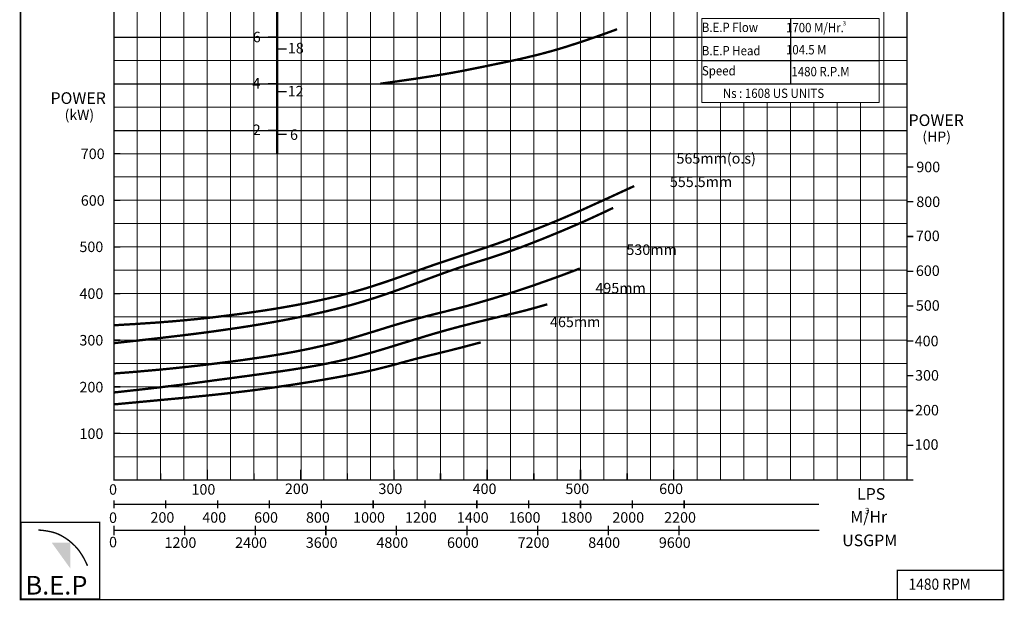
# Model space of a CAD drawing. Extents: x 250 to 461, y -15 to 286.
# Drawn here: x 250 to 461, y -15 to 110 of the extents above; entities that cross this region are included whole.
import ezdxf

# ---------------------------------------------------------------- set-up
doc = ezdxf.new("R2010")
doc.units = 0
doc.header["$MEASUREMENT"] = 0
doc.layers.get('0').update_dxf_attribs({"linetype": 'CONTINUOUS'})
doc.layers.add('THIN', color=9, linetype='CONTINUOUS', lineweight=9)
doc.styles.add('ROMAND', font='romand.shx')
doc.styles.add('ROMANT', font='romant.shx')

msp = doc.modelspace()

# ---------------------------------------------------------------- hatches: boundary and pattern name
msp.add_hatch(color=12).paths.add_polyline_path([(261.2, -2.55), (257.19, -2.55), (261.2, -8.12)])

# ---------------------------------------------------------------- linework, layer by layer
at = {"color": 0}
for p, q in [((415.53, 109.87), (415.53, 95.87)), ((396.53, 105.87), (434.53, 105.87)), ((396.53, 100.87), (434.53, 100.87)), ((396.53, 95.87), (434.53, 95.87))]:
    msp.add_line(p, q, dxfattribs=at)
at = {"color": 12}
for p, q in [((270.53, 105.87), (396.53, 105.87)), ((434.53, 105.87), (440.53, 105.87)), ((270.53, 95.87), (396.53, 95.87)), ((434.53, 95.87), (440.53, 95.87)), ((270.53, 85.87), (440.53, 85.87))]:
    msp.add_line(p, q, dxfattribs=at)
at = {"lineweight": 25, "const_width": 0.3}
for points in [[(250.48, -14.76), (461.23, -14.76), (461.23, 286.31), (250.48, 286.31)], [(270.53, 240.87), (440.53, 240.87), (440.53, 10.87), (270.53, 10.87)]]:
    msp.add_lwpolyline(points, close=True, dxfattribs=at)
at = {"color": 0}
msp.add_lwpolyline([(250.48, -14.76), (461.23, -14.76), (461.23, 286.31), (250.48, 286.31)], close=True, dxfattribs=at)
at = {"color": 152, "const_width": 0.5}
msp.add_lwpolyline([(305.52, 118.95), (305.53, 80.87)], dxfattribs=at)
at = {"color": 7}
for points, const_width in [([(327.61, 95.87), (330.46, 96.27), (332.97, 96.63), (335.19, 96.95), (337.13, 97.25), (338.86, 97.52), (340.39, 97.77), (341.77, 98), (343.03, 98.22), (344.22, 98.44), (345.35, 98.65), (346.44, 98.87), (347.52, 99.08), (348.59, 99.3), (349.69, 99.52), (350.83, 99.76), (352.03, 100.01), (353.31, 100.27), (354.66, 100.55), (356.08, 100.85), (357.56, 101.17), (359.1, 101.53), (360.69, 101.91), (362.33, 102.33), (364.01, 102.78), (365.72, 103.27), (367.46, 103.8), (369.23, 104.37), (371.02, 104.96), (372.84, 105.58), (374.67, 106.22), (376.52, 106.88), (378.39, 107.56)], 0.5), ([(303.52, 105.87), (305.52, 105.87)], 0.3), ([(304.52, 100.87), (305.52, 100.87)], 0.1), ([(303.52, 95.87), (305.52, 95.87)], 0.3), ([(305.52, 94.16), (307.52, 94.16)], 0.3), ([(303.52, 85.87), (305.52, 85.87)], 0.3), ([(305.52, 85.01), (307.52, 85.01)], 0.3), ([(270.53, 44.07), (275.21, 44.35), (279.27, 44.62), (282.79, 44.89), (285.85, 45.16), (288.5, 45.42), (290.83, 45.67), (292.9, 45.91), (294.78, 46.15), (296.54, 46.37), (298.19, 46.59), (299.76, 46.81), (301.26, 47.03), (302.71, 47.24), (304.11, 47.46), (305.5, 47.68), (306.87, 47.92), (308.25, 48.16), (309.63, 48.41), (311.01, 48.68), (312.39, 48.95), (313.77, 49.24), (315.13, 49.54), (316.48, 49.84), (317.82, 50.16), (319.13, 50.49), (320.43, 50.83), (321.71, 51.18), (322.97, 51.54), (324.22, 51.91), (325.46, 52.29), (326.68, 52.68), (327.89, 53.08), (329.09, 53.48), (330.29, 53.89), (331.48, 54.31), (332.67, 54.73), (333.86, 55.16), (335.06, 55.59), (336.26, 56.02), (337.48, 56.45), (338.71, 56.88), (339.95, 57.3), (341.18, 57.72), (342.4, 58.13), (343.61, 58.53), (344.79, 58.93), (345.94, 59.31), (347.05, 59.68), (348.12, 60.03), (349.14, 60.37), (350.15, 60.71), (351.15, 61.05), (352.15, 61.4), (353.17, 61.75), (354.22, 62.13), (355.32, 62.53), (356.47, 62.95), (357.66, 63.4), (358.89, 63.87), (360.12, 64.35), (361.37, 64.83), (362.6, 65.32), (363.8, 65.81), (364.97, 66.28), (366.09, 66.75), (367.16, 67.2), (368.2, 67.65), (369.22, 68.09), (370.23, 68.53), (371.24, 68.98), (372.25, 69.44), (373.28, 69.91), (374.34, 70.39), (375.42, 70.88), (376.52, 71.38), (377.62, 71.89), (378.73, 72.4), (379.84, 72.91), (380.95, 73.42), (382.04, 73.92)], 0.5), ([(270.52, 40.24), (274.9, 40.72), (278.71, 41.14), (282.02, 41.53), (284.91, 41.87), (287.44, 42.18), (289.69, 42.47), (291.72, 42.74), (293.61, 43.01), (295.41, 43.27), (297.15, 43.52), (298.83, 43.78), (300.48, 44.04), (302.09, 44.31), (303.69, 44.58), (305.28, 44.86), (306.87, 45.16), (308.48, 45.46), (310.09, 45.78), (311.71, 46.11), (313.32, 46.46), (314.92, 46.81), (316.51, 47.18), (318.07, 47.56), (319.6, 47.95), (321.1, 48.35), (322.57, 48.76), (324.01, 49.19), (325.45, 49.63), (326.88, 50.09), (328.31, 50.56), (329.74, 51.06), (331.2, 51.57), (332.67, 52.1), (334.16, 52.65), (335.65, 53.2), (337.12, 53.75), (338.58, 54.3), (340, 54.82), (341.37, 55.32), (342.69, 55.79), (343.95, 56.22), (345.14, 56.62), (346.29, 56.99), (347.39, 57.34), (348.46, 57.68), (349.5, 58), (350.53, 58.32), (351.55, 58.65), (352.57, 58.98), (353.6, 59.32), (354.64, 59.68), (355.7, 60.05), (356.79, 60.44), (357.9, 60.85), (359.06, 61.29), (360.25, 61.75), (361.5, 62.24), (362.78, 62.75), (364.07, 63.28), (365.38, 63.82), (366.67, 64.35), (367.94, 64.89), (369.16, 65.42), (370.33, 65.93), (371.44, 66.41), (372.48, 66.88), (373.45, 67.33), (374.37, 67.75), (375.23, 68.15), (376.05, 68.53), (376.81, 68.9), (377.54, 69.24)], 0.5), ([(270.53, 33.73), (274.27, 34.02), (277.69, 34.32), (280.83, 34.6), (283.7, 34.89), (286.32, 35.17), (288.72, 35.44), (290.91, 35.7), (292.92, 35.94), (294.76, 36.17), (296.45, 36.39), (298.02, 36.6), (299.46, 36.81), (300.81, 37), (302.08, 37.19), (303.28, 37.37), (304.43, 37.56), (305.55, 37.74), (306.64, 37.93), (307.71, 38.12), (308.76, 38.31), (309.8, 38.51), (310.83, 38.71), (311.86, 38.92), (312.91, 39.14), (313.96, 39.38), (315.03, 39.62), (316.12, 39.88), (317.24, 40.15), (318.4, 40.45), (319.6, 40.77), (320.84, 41.12), (322.14, 41.49), (323.49, 41.89), (324.89, 42.32), (326.33, 42.76), (327.78, 43.21), (329.25, 43.67), (330.73, 44.12), (332.19, 44.55), (333.63, 44.97), (335.04, 45.36), (336.42, 45.73), (337.76, 46.08), (339.06, 46.41), (340.32, 46.72), (341.55, 47.02), (342.73, 47.32), (343.86, 47.6), (344.96, 47.89), (346.01, 48.16), (347.02, 48.44), (348, 48.71), (348.95, 48.99), (349.88, 49.26), (350.79, 49.53), (351.69, 49.79), (352.57, 50.06), (353.45, 50.33), (354.31, 50.6), (355.18, 50.87), (356.04, 51.15), (356.89, 51.42), (357.75, 51.7), (358.61, 51.99), (359.47, 52.28), (360.33, 52.57), (361.18, 52.87), (362.02, 53.17), (362.86, 53.46), (363.68, 53.75), (364.48, 54.04), (365.26, 54.32), (366.01, 54.6), (366.73, 54.86), (367.43, 55.12), (368.09, 55.37), (368.72, 55.6), (369.32, 55.83), (369.89, 56.05), (370.41, 56.25)], 0.5), ([(270.53, 29.66), (274.9, 30.14), (278.62, 30.56), (281.78, 30.93), (284.44, 31.25), (286.71, 31.54), (288.67, 31.8), (290.39, 32.03), (291.97, 32.25), (293.47, 32.45), (294.93, 32.64), (296.34, 32.83), (297.73, 33.02), (299.11, 33.2), (300.49, 33.39), (301.89, 33.58), (303.3, 33.78), (304.75, 33.98), (306.22, 34.19), (307.71, 34.41), (309.2, 34.64), (310.69, 34.88), (312.16, 35.12), (313.6, 35.37), (315, 35.63), (316.35, 35.89), (317.67, 36.17), (318.96, 36.45), (320.23, 36.75), (321.5, 37.06), (322.77, 37.39), (324.06, 37.74), (325.37, 38.11), (326.73, 38.5), (328.11, 38.91), (329.51, 39.33), (330.92, 39.77), (332.33, 40.2), (333.74, 40.63), (335.13, 41.06), (336.49, 41.47), (337.82, 41.87), (339.12, 42.26), (340.4, 42.63), (341.67, 42.99), (342.94, 43.34), (344.21, 43.68), (345.5, 44.02), (346.81, 44.35), (348.14, 44.69), (349.49, 45.02), (350.84, 45.34), (352.17, 45.66), (353.48, 45.97), (354.73, 46.27), (355.93, 46.56), (357.06, 46.83), (358.09, 47.1), (359.05, 47.34), (359.93, 47.58), (360.74, 47.8), (361.48, 48.01), (362.18, 48.21), (362.82, 48.39), (363.42, 48.57)], 0.5), ([(270.53, 27.1), (274.11, 27.44), (277.43, 27.75), (280.51, 28.04), (283.37, 28.31), (286.05, 28.56), (288.56, 28.81), (290.94, 29.05), (293.2, 29.29), (295.38, 29.53), (297.47, 29.78), (299.48, 30.02), (301.41, 30.27), (303.26, 30.52), (305.04, 30.77), (306.74, 31.02), (308.38, 31.26), (309.94, 31.5), (311.45, 31.74), (312.89, 31.97), (314.27, 32.2), (315.6, 32.43), (316.87, 32.65), (318.1, 32.87), (319.28, 33.08), (320.42, 33.29), (321.52, 33.51), (322.59, 33.72), (323.63, 33.93), (324.65, 34.15), (325.64, 34.37), (326.62, 34.59), (327.58, 34.83), (328.53, 35.07), (329.48, 35.31), (330.41, 35.56), (331.33, 35.81), (332.23, 36.06), (333.12, 36.31), (334, 36.54), (334.85, 36.77), (335.7, 36.99), (336.52, 37.2), (337.34, 37.4), (338.16, 37.6), (338.98, 37.8), (339.81, 38), (340.66, 38.21), (341.52, 38.42), (342.41, 38.64), (343.32, 38.87), (344.25, 39.11), (345.19, 39.35), (346.16, 39.61), (347.14, 39.87), (348.14, 40.13), (349.15, 40.4)], 0.5), ([(392.75, 5.69), (270.53, 5.69)], 0.3), ([(421.64, 5.69), (270.53, 5.69)], 0.3), ([(421.73, 0.07), (270.53, 0.07)], 0.3)]:
    msp.add_lwpolyline(points, dxfattribs=dict(at, const_width=const_width))
msp.add_lwpolyline([(305.52, 103.31, 0.3, 0.3, 0), (307.52, 103.31, 0.3, 0.3, 0)], format="xyseb", dxfattribs=at)
at = {"lineweight": 25, "const_width": 0.3}
for points in [[(270.54, 80.87), (271.9, 80.87)], [(440.53, 78.03), (441.89, 78.03)], [(270.54, 70.87), (271.9, 70.87)], [(440.53, 70.57), (441.89, 70.57)], [(440.53, 63.11), (441.89, 63.11)], [(270.54, 60.87), (271.9, 60.87)], [(440.53, 55.64), (441.89, 55.64)], [(270.54, 50.87), (271.9, 50.87)], [(440.53, 48.18), (441.89, 48.18)], [(270.52, 40.87), (271.89, 40.87)], [(440.53, 40.72), (441.89, 40.72)], [(440.53, 33.26), (441.89, 33.26)], [(270.52, 30.87), (271.89, 30.87)], [(440.53, 25.79), (441.89, 25.79)], [(270.52, 20.87), (271.89, 20.87)], [(440.53, 18.33), (441.89, 18.33)], [(440.53, 10.87), (441.89, 10.87)]]:
    msp.add_lwpolyline(points, dxfattribs=at)
at = {"const_width": 0.3}
for points in [[(270.53, 10.87), (270.53, 13.78)], [(290.53, 10.87), (290.53, 13.12)], [(310.53, 10.87), (310.53, 13.12)], [(330.53, 10.87), (330.53, 13.12)], [(350.53, 10.87), (350.53, 13.12)], [(370.53, 10.87), (370.53, 13.12)], [(390.53, 10.87), (390.53, 13.12)], [(280.53, 10.87), (280.53, 12.32)], [(300.53, 10.87), (300.53, 12.32)], [(320.53, 10.87), (320.53, 12.32)], [(340.53, 10.87), (340.53, 12.32)], [(360.53, 10.87), (360.53, 12.32)], [(380.53, 10.87), (380.53, 12.32)], [(270.53, 4.84), (270.53, 6.54)], [(281.64, 4.84), (281.64, 6.54)], [(292.75, 4.84), (292.75, 6.54)], [(303.86, 4.84), (303.86, 6.54)], [(314.98, 4.84), (314.98, 6.54)], [(326.09, 4.84), (326.09, 6.54)], [(337.2, 4.84), (337.2, 6.54)], [(348.31, 4.84), (348.31, 6.54)], [(359.42, 4.84), (359.42, 6.54)], [(370.53, 4.84), (370.53, 6.54)], [(381.64, 4.84), (381.64, 6.54)], [(392.75, 4.84), (392.75, 6.54)], [(254.31, 0.17), (255.35, 0.07), (256.25, -0.06), (257, -0.21), (257.65, -0.38), (258.19, -0.56), (258.66, -0.75), (259.07, -0.95), (259.43, -1.15), (259.77, -1.35), (260.1, -1.55), (260.4, -1.76), (260.7, -1.97), (261, -2.2), (261.29, -2.44), (261.59, -2.7), (261.89, -2.98), (262.21, -3.29), (262.54, -3.65), (262.89, -4.06), (263.25, -4.55), (263.63, -5.12), (264.02, -5.79), (264.43, -6.58), (264.86, -7.5)], [(270.53, 1.08), (270.53, -0.95)], [(285.67, 1.08), (285.67, -0.95)], [(300.81, 1.08), (300.81, -0.95)], [(315.94, 1.08), (315.94, -0.95)], [(331.08, 1.08), (331.08, -0.95)], [(346.22, 1.08), (346.22, -0.95)], [(361.36, 1.08), (361.36, -0.95)], [(376.5, 1.08), (376.5, -0.95)], [(391.63, 1.08), (391.63, -0.95)]]:
    msp.add_lwpolyline(points, dxfattribs=at)
at = {"color": 7, "const_width": 0.3}
for points in [[(250.58, -14.67), (267.49, -14.67), (267.49, 1.8), (250.58, 1.8)], [(438.42, -14.76), (461.23, -14.76), (461.23, -8.51), (438.42, -8.51)]]:
    msp.add_lwpolyline(points, close=True, dxfattribs=at)
at = {"layer": 'THIN'}
for p, q in [((270.53, 80.87), (270.53, 240.87)), ((440.53, 80.87), (440.53, 240.87)), ((270.53, 10.87), (270.53, 80.87)), ((440.53, 10.87), (440.53, 80.87)), ((270.53, 10.87), (440.53, 10.87))]:
    msp.add_line(p, q, dxfattribs=at)
at = {"layer": 'THIN', "color": 9}
for p, q in [((275.53, 10.87), (275.53, 240.87)), ((285.53, 10.87), (285.53, 240.87)), ((295.53, 10.87), (295.53, 240.87)), ((305.53, 10.87), (305.53, 240.87)), ((315.53, 10.87), (315.53, 240.87)), ((325.53, 10.87), (325.53, 240.87)), ((335.53, 10.87), (335.53, 240.87)), ((345.53, 10.87), (345.53, 240.87)), ((355.53, 10.87), (355.53, 240.87)), ((365.53, 20.87), (365.53, 240.87)), ((375.53, 20.87), (375.53, 205.87)), ((385.53, 20.87), (385.53, 205.87)), ((395.53, 20.87), (395.53, 205.87)), ((435.53, 10.87), (435.53, 200.87)), ((270.53, 100.87), (396.53, 100.87)), ((434.53, 100.87), (440.53, 100.87)), ((270.53, 90.87), (440.53, 90.87)), ((405.53, 20.87), (405.53, 91.87)), ((415.53, 20.87), (415.53, 91.87)), ((425.53, 20.87), (425.53, 91.87)), ((270.53, 80.87), (440.53, 80.87)), ((270.53, 75.87), (440.53, 75.87)), ((270.53, 65.87), (440.53, 65.87)), ((270.53, 60.87), (440.53, 60.87)), ((270.53, 55.87), (440.53, 55.87)), ((270.53, 45.87), (440.53, 45.87)), ((270.53, 40.87), (440.53, 40.87)), ((270.53, 35.87), (440.53, 35.87)), ((270.53, 25.87), (440.53, 25.87)), ((270.53, 20.87), (440.53, 20.87)), ((365.53, 10.87), (365.53, 20.87)), ((375.53, 10.87), (375.53, 20.87)), ((385.53, 10.87), (385.53, 20.87)), ((395.53, 10.87), (395.53, 20.87)), ((405.53, 10.87), (405.53, 20.87)), ((415.53, 10.87), (415.53, 20.87)), ((425.53, 10.87), (425.53, 20.87)), ((270.53, 15.87), (440.53, 15.87))]:
    msp.add_line(p, q, dxfattribs=at)
at = {"layer": 'THIN', "color": 251}
for p, q in [((280.53, 10.87), (280.53, 240.87)), ((290.53, 10.87), (290.53, 240.87)), ((300.53, 10.87), (300.53, 240.87)), ((310.65, 10.87), (310.65, 240.73)), ((320.53, 10.87), (320.53, 240.87)), ((330.53, 10.87), (330.53, 240.87)), ((340.53, 10.87), (340.53, 240.87)), ((350.53, 10.87), (350.53, 240.87)), ((360.53, 10.87), (360.53, 240.87)), ((370.53, 20.87), (370.53, 205.87)), ((380.53, 20.87), (380.53, 205.87)), ((390.53, 20.87), (390.53, 205.87)), ((270.53, 105.87), (396.53, 105.87)), ((396.53, 105.87), (434.53, 105.87)), ((396.53, 105.87), (434.53, 105.87)), ((434.53, 105.87), (440.53, 105.87)), ((270.53, 100.87), (396.53, 100.87)), ((396.53, 100.87), (434.53, 100.87)), ((396.53, 100.87), (434.53, 100.87)), ((434.53, 100.87), (440.53, 100.87)), ((435.53, 10.87), (435.53, 100.87)), ((396.53, 95.87), (420.53, 95.87)), ((396.53, 95.87), (434.53, 95.87)), ((396.53, 95.87), (434.53, 95.87)), ((415.53, 95.87), (425.53, 95.87)), ((400.53, 20.87), (400.53, 91.87)), ((410.53, 20.87), (410.53, 91.87)), ((410.53, 20.87), (410.53, 91.87)), ((420.53, 20.87), (420.53, 91.87)), ((430.53, 10.87), (430.53, 91.87)), ((270.53, 80.87), (440.53, 80.87)), ((270.53, 70.87), (440.53, 70.87)), ((270.53, 50.87), (440.53, 50.87)), ((270.53, 30.87), (440.53, 30.87)), ((370.53, 10.87), (370.53, 20.87)), ((380.53, 10.87), (380.53, 20.87)), ((390.53, 10.87), (390.53, 20.87)), ((400.53, 10.87), (400.53, 20.87)), ((410.53, 10.87), (410.53, 20.87)), ((410.53, 10.87), (410.53, 20.87)), ((420.53, 10.87), (420.53, 20.87))]:
    msp.add_line(p, q, dxfattribs=at)
at = {"layer": 'THIN', "color": 9}
msp.add_lwpolyline([(396.53, 109.87), (434.53, 109.87), (434.53, 91.87), (396.53, 91.87)], close=True, dxfattribs=at)

# ---------------------------------------------------------------- texts
at = {"color": 7, "style": 'ROMANT', "width": 0.9}
for s, height, p in [('B.E.P Flow', 2, (396.54, 106.96)), (' 1700 M/Hr.', 2, (414.04, 106.91)), ('B.E.P Head ', 2, (396.54, 101.96)), (' 104.5 M', 2, (414.03, 102.16)), ('Speed ', 2, (396.56, 97.66)), ('1480 R.P.M', 2, (415.75, 97.47)), ('Ns : 1608 US UNITS', 2, (401.06, 92.82)), ('1480 RPM', 2.4, (440.86, -12.65))]:
    msp.add_text(s, height=height, dxfattribs=at).set_placement(p)
at = {"color": 7}
for s, height, style, p in [('3', 0.956, 'ROMANT', (426.73, 108.37)), ('6', 2.25, 'ROMAND', (300.29, 104.76)), ('18', 2.25, 'ROMAND', (307.81, 102.38)), ('4', 2.25, 'ROMAND', (300.21, 94.83)), ('12', 2.25, 'ROMAND', (307.75, 93.15)), ('(kW)', 2.2, 'ROMANT', (259.96, 88.11)), ('2', 2.25, 'ROMAND', (300.28, 84.86)), ('6', 2.25, 'ROMAND', (308.27, 83.83)), ('(HP)', 2.2, 'ROMANT', (443.82, 83.42)), ('700', 2.25, 'ROMAND', (263.42, 79.71)), ('565mm(o.s)', 2.25, 'ROMAND', (391.11, 78.73)), ('900', 2.25, 'ROMAND', (442.52, 76.89)), ('555.5mm', 2.25, 'ROMAND', (389.69, 73.71)), ('600', 2.25, 'ROMAND', (263.43, 69.71)), ('800', 2.25, 'ROMAND', (442.52, 69.43)), ('700', 2.25, 'ROMAND', (442.42, 62.12)), ('500', 2.25, 'ROMAND', (263.13, 59.77)), ('530mm', 2.25, 'ROMAND', (380.38, 59.16)), ('600', 2.25, 'ROMAND', (442.42, 54.65)), ('495mm', 2.25, 'ROMAND', (373.73, 50.91)), ('400', 2.25, 'ROMAND', (263.14, 49.73)), ('500', 2.25, 'ROMAND', (442.42, 47.19)), ('465mm', 2.25, 'ROMAND', (364, 43.67)), ('300', 2.25, 'ROMAND', (263.13, 39.74)), ('400', 2.25, 'ROMAND', (442.17, 39.57)), ('300', 2.25, 'ROMAND', (442.25, 32.21)), ('200', 2.25, 'ROMAND', (263.14, 29.68)), ('200', 2.25, 'ROMAND', (442.25, 24.74)), ('100', 2.25, 'ROMAND', (263.15, 19.69)), ('100', 2.25, 'ROMAND', (442.16, 17.37)), ('0', 2.25, 'ROMAND', (269.48, 7.73)), ('100', 2.25, 'ROMAND', (287.15, 7.75)), ('200', 2.25, 'ROMAND', (307.17, 7.88)), ('300', 2.25, 'ROMAND', (327.23, 7.88)), ('400', 2.25, 'ROMAND', (347.41, 7.88)), ('500', 2.25, 'ROMAND', (367.29, 7.88)), ('600', 2.25, 'ROMAND', (387.4, 7.88)), ('M/Hr', 2.5, 'ROMANT', (428.36, 1.77)), ('3', 1.25, 'ROMANT', (431.5, 3.67)), ('0', 2.25, 'ROMAND', (269.48, 1.69)), ('200', 2.25, 'ROMAND', (278.36, 1.73)), ('400', 2.25, 'ROMAND', (289.47, 1.73)), ('600', 2.25, 'ROMAND', (300.58, 1.73)), ('800', 2.25, 'ROMAND', (311.69, 1.73)), ('1000', 2.25, 'ROMAND', (321.8, 1.73)), ('1200', 2.25, 'ROMAND', (332.92, 1.73)), ('1400', 2.25, 'ROMAND', (344.03, 1.73)), ('1600', 2.25, 'ROMAND', (355.14, 1.73)), ('1800', 2.25, 'ROMAND', (366.25, 1.73)), ('2000', 2.25, 'ROMAND', (377.36, 1.73)), ('2200', 2.25, 'ROMAND', (388.47, 1.73)), ('0', 2.25, 'ROMAND', (269.48, -3.55)), ('1200', 2.25, 'ROMAND', (281.38, -3.66)), ('2400', 2.25, 'ROMAND', (296.51, -3.66)), ('3600', 2.25, 'ROMAND', (311.65, -3.66)), ('4800', 2.25, 'ROMAND', (326.79, -3.66)), ('6000', 2.25, 'ROMAND', (341.92, -3.66)), ('7200', 2.25, 'ROMAND', (357.06, -3.66)), ('8400', 2.25, 'ROMAND', (372.2, -3.66)), ('9600', 2.25, 'ROMAND', (387.33, -3.66))]:
    msp.add_text(s, height=height, dxfattribs=dict(at, style=style)).set_placement(p)
at = {"style": 'ROMANT'}
for s, p in [('POWER', (256.93, 91.54)), ('POWER', (440.85, 86.8)), ('LPS', (429.81, 6.66)), ('USGPM', (426.64, -3.3))]:
    msp.add_text(s, height=2.5, dxfattribs=at).set_placement(p)
at = {"color": 7, "insert": (251.56, -9.68), "char_height": 4, "width": 18.341, "attachment_point": 1}
msp.add_mtext('{\\fArial Black|b0|i0|c0|p34;B.E.P}', dxfattribs=at)

doc.saveas('drawing.dxf')
